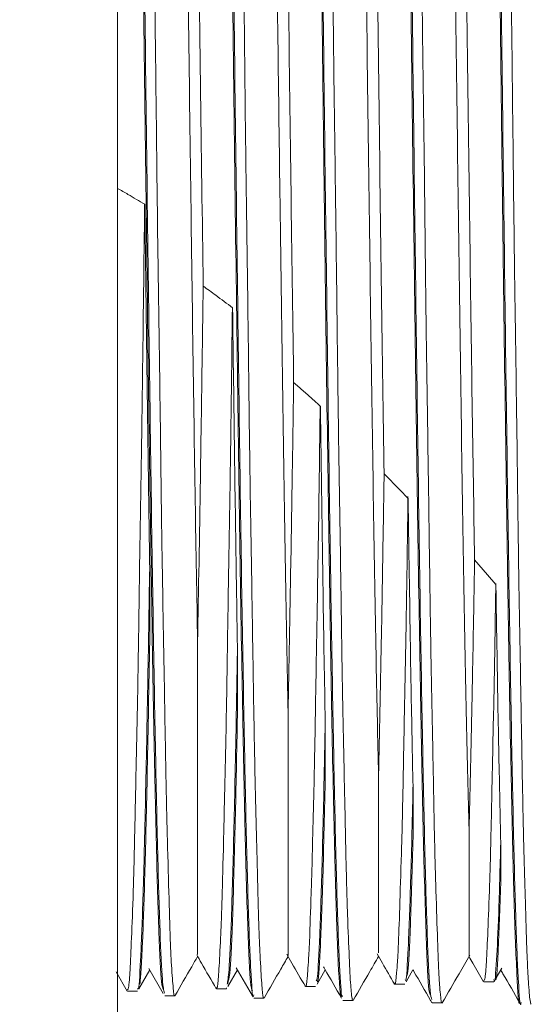
# Model space of a CAD drawing. Units: inches. Extents: x 6 to 323, y 6 to 249.
# Drawn here: x 278 to 278, y 210 to 211 of the extents above; entities that cross this region are included whole.
import ezdxf

# ---------------------------------------------------------------- set-up
doc = ezdxf.new("R2010")
doc.units = ezdxf.units.IN
doc.header["$LTSCALE"] = 30
doc.header["$MEASUREMENT"] = 0
doc.layers.add('SLD-0', color=7, linetype='Continuous')
doc.styles.add('SLDTEXTSTYLE0', font='TXT', dxfattribs={"width": 0.7})
doc.dimstyles.new('SLDDIMSTYLE0', dxfattribs={"dimtxt": 3.75, "dimasz": 3.9, "dimexe": 0, "dimexo": 0.0625, "dimgap": 0.9375, "dimtad": 0, "dimtih": 1, "dimtoh": 1, "dimdec": 0, "dimlfac": 1, "dimrnd": 1e-09, "dimzin": 12, "dimdsep": 46, "dimtxsty": 'SLDTEXTSTYLE0', "dimsah": 1, "dimcen": 0.09, "dimadec": 0, "dimazin": 3, "dimtfac": 1, "dimtdec": 0, "dimtofl": 0, "dimtmove": 0, "dimatfit": 3, "dimfxl": 0, "dimfrac": 2, "dimtolj": 1, "dimtzin": 12, "dimarcsym": 0})

# ---------------------------------------------------------------- blocks, each defined once
blk = doc.blocks.new('_D_3')
at = {"layer": 'SLD-0'}
for p, q in [((290.99948, 222.5526), (309.13377, 222.5526)), ((305.38377, 222.5526), (305.38377, 192.71609)), ((305.38377, 120.4276), (305.38377, 186.88276)), ((272.62048, 120.4276), (309.13377, 120.4276))]:
    blk.add_line(p, q, dxfattribs=at)
for points in [[(305.38377, 222.5526), (304.78377, 218.6526), (305.98377, 218.6526)], [(305.38377, 120.4276), (305.98377, 124.3276), (304.78377, 124.3276)]]:
    blk.add_solid(points, dxfattribs=at)
at = {"layer": 'SLD-0', "insert": (301.0869, 191.71676), "char_height": 3.75, "attachment_point": 1, "style": 'SLDTEXTSTYLE0'}
blk.add_mtext('102', dxfattribs=at)

msp = doc.modelspace()

# ---------------------------------------------------------------- linework, layer by layer
at = {"color": 7, "linetype": 'Continuous', "lineweight": 15}
for p, q in [((277.95383, 210.3651), (277.95383, 212.74011)), ((277.97452, 210.39547), (277.98513, 210.41384)), ((277.98427, 210.41533), (277.99834, 210.39097)), ((278.06148, 210.39776), (278.07077, 210.41383)), ((278.06957, 210.41591), (278.08529, 210.38868)), ((278.14844, 210.40005), (278.1564, 210.41384)), ((278.23541, 210.40235), (278.24204, 210.41385)), ((278.32237, 210.40462), (278.32874, 210.41565)), ((277.95234, 210.41185), (277.96309, 210.39324)), ((278.14844, 210.40348), (278.14877, 210.40274)), ((278.23541, 210.40679), (278.23561, 210.40752)), ((277.97452, 210.40021), (277.97468, 210.40037)), ((278.05029, 210.39524), (278.06006, 210.39549)), ((278.06016, 210.39554), (278.06003, 210.39628)), ((278.06148, 210.40021), (278.06186, 210.40287)), ((278.13728, 210.39752), (278.14707, 210.39777)), ((278.22415, 210.39979), (278.23405, 210.40005)), ((278.31112, 210.40207), (278.32096, 210.40233)), ((277.96332, 210.39296), (277.97317, 210.39322)), ((277.99979, 210.38866), (278.00953, 210.38841)), ((278.08667, 210.38639), (278.09648, 210.38613)), ((278.09648, 210.38624), (278.09596, 210.38686)), ((278.17361, 210.38411), (278.18346, 210.38385)), ((278.26062, 210.38184), (278.27052, 210.38157))]:
    msp.add_line(p, q, dxfattribs=at)
at = {"color": 7, "linetype": 'Continuous', "lineweight": 15, "flags": 128}
for points in [[(278.23727, 210.87364), (278.22906, 210.88202), (278.21386, 210.89753)], [(278.32291, 210.78969), (278.3147, 210.79912), (278.30214, 210.81355)]]:
    msp.add_lwpolyline(points, dxfattribs=at)
at = {"color": 8, "linetype": 'Continuous', "lineweight": 15}
for points, knots in [([(278.08529, 210.39328), (278.08467, 210.39463), (278.08315, 210.39791), (278.08074, 210.45316), (278.07806, 210.54973), (278.07538, 210.68545), (278.0727, 210.85305), (278.07002, 211.04695), (278.06734, 211.25968), (278.06466, 211.48334), (278.06204, 211.70488), (278.05947, 211.91619), (278.05696, 212.11096), (278.05444, 212.28731), (278.05193, 212.43963), (278.04942, 212.56238), (278.0469, 212.65323), (278.0444, 212.70331), (278.04269, 212.72294), (278.04184, 212.71511), (278.04181, 212.71491)], [0, 0, 0, 0, 0.043001, 0.104669, 0.166334, 0.227995, 0.289651, 0.351305, 0.412954, 0.474601, 0.536244, 0.594041, 0.651834, 0.709625, 0.767411, 0.825197, 0.882977, 0.940755, 0.998529, 1, 1, 1, 1]), ([(278.25921, 210.38941), (278.25868, 210.38975), (278.25726, 210.39066), (278.25494, 210.4409), (278.25226, 210.53331), (278.24958, 210.66571), (278.2469, 210.83082), (278.24422, 211.02295), (278.24154, 211.23485), (278.23886, 211.45861), (278.23618, 211.68586), (278.2335, 211.90809), (278.23082, 212.11699), (278.22814, 212.30485), (278.22546, 212.46436), (278.22278, 212.59033), (278.2201, 212.67565), (278.21775, 212.71955), (278.21629, 212.71616), (278.21573, 212.71486)], [0, 0, 0, 0, 0.036523, 0.098187, 0.159847, 0.221504, 0.283158, 0.344807, 0.406451, 0.468094, 0.529733, 0.591367, 0.652996, 0.714624, 0.776248, 0.837867, 0.899484, 0.961095, 1, 1, 1, 1]), ([(277.99834, 210.39518), (277.99778, 210.39615), (277.99638, 210.39857), (277.99414, 210.4461), (277.99163, 210.53024), (277.98912, 210.64956), (277.9866, 210.79806), (277.98409, 210.97151), (277.98158, 211.16399), (277.97906, 211.36922), (277.97656, 211.58047), (277.97404, 211.79078), (277.97153, 211.99322), (277.96901, 212.18116), (277.96651, 212.34846), (277.96399, 212.48943), (277.96146, 212.60064), (277.95893, 212.67572), (277.95667, 212.71409), (277.95525, 212.70996), (277.95469, 212.70832)], [0, 0, 0, 0, 0.03859, 0.096181, 0.153769, 0.211353, 0.268933, 0.326512, 0.384085, 0.441657, 0.499227, 0.556791, 0.614352, 0.671912, 0.729466, 0.787017, 0.844566, 0.902977, 0.961383, 1, 1, 1, 1]), ([(277.97468, 210.40037), (277.97501, 210.40009), (277.97618, 210.3991), (277.97811, 210.43587), (277.98049, 210.50629), (277.9828, 210.6043), (277.98434, 210.69095), (277.98512, 210.73427)], [0, 0, 0, 0, 0.094787, 0.335541, 0.557036, 0.778529, 1, 1, 1, 1]), ([(278.06186, 210.40287), (278.06244, 210.40535), (278.06386, 210.41141), (278.06612, 210.46495), (278.0685, 210.54873), (278.07005, 210.62668), (278.07077, 210.66246)], [0, 0, 0, 0, 0.196041, 0.478278, 0.76051, 1, 1, 1, 1]), ([(278.14877, 210.40274), (278.14886, 210.40248), (278.14976, 210.39979), (278.15149, 210.4299), (278.15395, 210.49174), (278.15558, 210.56289), (278.1564, 210.59846)], [0, 0, 0, 0, 0.034844, 0.356582, 0.678302, 1, 1, 1, 1]), ([(278.23561, 210.40752), (278.23606, 210.40817), (278.23736, 210.41001), (278.2395, 210.45284), (278.24119, 210.51309), (278.24205, 210.54353)], [0, 0, 0, 0, 0.211694, 0.601804, 1, 1, 1, 1]), ([(278.3224, 210.40537), (278.32243, 210.4052), (278.32331, 210.40026), (278.3251, 210.42593), (278.32683, 210.47385), (278.32769, 210.49781)], [0, 0, 0, 0, 0.017497, 0.508762, 1, 1, 1, 1])]:
    msp.add_open_spline(points, degree=3, knots=knots, dxfattribs=at)
at = {"color": 7, "linetype": 'Continuous', "lineweight": 15}
for points, knots in [([(278.17225, 210.3891), (278.17212, 210.38846), (278.1711, 210.38341), (278.16918, 210.41588), (278.1665, 210.48814), (278.16382, 210.60434), (278.16114, 210.75494), (278.15846, 210.93555), (278.15578, 211.13917), (278.1531, 211.35823), (278.15042, 211.58453), (278.14774, 211.8096), (278.14506, 212.02504), (278.14238, 212.22279), (278.1397, 212.39551), (278.13702, 212.53642), (278.13434, 212.64177), (278.13166, 212.70167), (278.1298, 212.72557), (278.12884, 212.71673), (278.12877, 212.71608)], [0, 0, 0, 0, 0.008919, 0.070584, 0.132243, 0.193899, 0.255553, 0.317201, 0.378848, 0.44049, 0.502127, 0.563762, 0.62539, 0.687018, 0.748641, 0.810259, 0.871877, 0.933487, 0.995096, 1, 1, 1, 1]), ([(278.13023, 212.71896), (278.13028, 212.71929), (278.13112, 212.72473), (278.13275, 212.70427), (278.13506, 212.65508), (278.13742, 212.57163), (278.13975, 212.45934), (278.14207, 212.32215), (278.14443, 212.16184), (278.14673, 211.98572), (278.1491, 211.79563), (278.15139, 211.60037), (278.15376, 211.40383), (278.15603, 211.21141), (278.1584, 211.02852), (278.1607, 210.85891), (278.16306, 210.71037), (278.16538, 210.58462), (278.16772, 210.48682), (278.17007, 210.4204), (278.17196, 210.38694), (278.17311, 210.388), (278.17346, 210.38832)], [0, 0, 0, 0, 0.0035687, 0.0583238, 0.1115438, 0.1663074, 0.2195324, 0.2743026, 0.3275333, 0.3823083, 0.4355467, 0.4903266, 0.5435682, 0.5968124, 0.6515981, 0.7048501, 0.7596438, 0.8128997, 0.8677013, 0.9209627, 0.9757693, 1, 1, 1, 1]), ([(278.21719, 212.71928), (278.2178, 212.7185), (278.2192, 212.71675), (278.22134, 212.67449), (278.22368, 212.60142), (278.22603, 212.49672), (278.22833, 212.36653), (278.23071, 212.21187), (278.23299, 212.03997), (278.23536, 211.85436), (278.23764, 211.66033), (278.24001, 211.46316), (278.24231, 211.26672), (278.24467, 211.08011), (278.24699, 210.90525), (278.24933, 210.75023), (278.25167, 210.61673), (278.25398, 210.51059), (278.25635, 210.43424), (278.25846, 210.38999), (278.25985, 210.38646), (278.26043, 210.38496)], [0, 0, 0, 0, 0.0425143, 0.0957109, 0.1504492, 0.2036496, 0.258394, 0.3116007, 0.3663518, 0.4195653, 0.4727773, 0.5275342, 0.5807529, 0.6355188, 0.6887451, 0.7435137, 0.7967462, 0.8515215, 0.9047595, 0.9595406, 1, 1, 1, 1]), ([(278.34617, 210.38268), (278.34613, 210.38247), (278.34519, 210.37685), (278.34339, 210.40627), (278.3407, 210.47369), (278.33802, 210.58645), (278.33534, 210.73391), (278.33266, 210.9124), (278.32998, 211.11464), (278.3273, 211.33328), (278.32462, 211.56008), (278.32194, 211.78658), (278.31926, 212.0043), (278.31658, 212.20508), (278.3139, 212.38157), (278.31122, 212.5267), (278.30854, 212.63651), (278.30586, 212.70186), (278.30391, 212.72875), (278.30285, 212.72025), (278.30269, 212.71893)], [0, 0, 0, 0, 0.002433, 0.0641, 0.125764, 0.187422, 0.249079, 0.310731, 0.372378, 0.434024, 0.495665, 0.557301, 0.618936, 0.680564, 0.742191, 0.803814, 0.865432, 0.927048, 0.988659, 1, 1, 1, 1]), ([(278.30415, 212.72026), (278.30451, 212.72121), (278.30564, 212.72415), (278.30756, 212.69341), (278.30988, 212.63091), (278.31224, 212.53516), (278.31453, 212.41302), (278.31692, 212.26508), (278.31919, 212.09836), (278.32157, 211.91626), (278.32384, 211.72403), (278.32621, 211.52686), (278.32852, 211.3286), (278.33087, 211.13843), (278.3332, 210.95832), (278.33552, 210.79663), (278.33788, 210.65495), (278.34018, 210.5401), (278.34256, 210.45228), (278.34484, 210.39929), (278.34658, 210.37641), (278.34749, 210.38127), (278.34763, 210.38205)], [0, 0, 0, 0, 0.024994, 0.077898, 0.132335, 0.185244, 0.239687, 0.292601, 0.34705, 0.399972, 0.452891, 0.507346, 0.560274, 0.614737, 0.667671, 0.722138, 0.775078, 0.829553, 0.882497, 0.936977, 0.989928, 1, 1, 1, 1]), ([(277.95632, 212.71314), (277.95685, 212.71256), (277.95813, 212.71115), (277.96025, 212.67406), (277.96253, 212.60465), (277.9649, 212.50458), (277.96718, 212.37824), (277.96954, 212.22844), (277.97186, 212.05801), (277.9742, 211.87481), (277.97654, 211.68073), (277.97886, 211.48476), (277.98122, 211.28893), (277.98352, 211.10229), (277.9859, 210.92677), (277.98818, 210.77049), (277.99055, 210.63642), (277.99282, 210.5276), (277.99519, 210.44861), (277.99737, 210.39976), (277.99881, 210.39397), (277.99948, 210.3913)], [0, 0, 0, 0, 0.036809, 0.090106, 0.144949, 0.198251, 0.251554, 0.306402, 0.359712, 0.414569, 0.467884, 0.522747, 0.576068, 0.630936, 0.684264, 0.739139, 0.792472, 0.845805, 0.900685, 0.954026, 1, 1, 1, 1]), ([(278.04328, 212.71366), (278.04358, 212.71471), (278.04463, 212.71843), (278.04651, 212.69056), (278.04878, 212.63154), (278.05115, 212.53985), (278.05346, 212.41977), (278.05581, 212.27609), (278.05814, 212.11051), (278.06047, 211.93061), (278.06282, 211.7383), (278.06512, 211.54244), (278.0675, 211.34507), (278.06978, 211.15533), (278.07215, 210.97687), (278.07443, 210.81443), (278.0768, 210.67273), (278.0791, 210.55498), (278.08146, 210.46579), (278.08378, 210.40931), (278.08555, 210.38414), (278.08655, 210.38863), (278.08676, 210.38956)], [0, 0, 0, 0, 0.020798, 0.073702, 0.126605, 0.181043, 0.233954, 0.2884, 0.341316, 0.395769, 0.44869, 0.503148, 0.556077, 0.610539, 0.663474, 0.716408, 0.770876, 0.823818, 0.878295, 0.931242, 0.985725, 1, 1, 1, 1]), ([(278.30214, 210.81355), (278.30134, 210.86352), (278.29976, 210.96346), (278.29733, 211.13947), (278.29487, 211.32977), (278.29237, 211.53093), (278.28987, 211.73231), (278.28737, 211.92912), (278.2857, 212.04891), (278.28487, 212.1088)], [0, 0, 0, 0, 0.137947, 0.275883, 0.420727, 0.565557, 0.710381, 0.855194, 1, 1, 1, 1]), ([(278.21386, 210.89753), (278.21301, 210.9554), (278.21129, 211.07114), (278.20872, 211.26734), (278.20615, 211.47181), (278.20371, 211.66856), (278.2014, 211.85164), (278.19995, 211.95981), (278.19922, 212.01389)], [0, 0, 0, 0, 0.175717, 0.351439, 0.527138, 0.702836, 0.851421, 1, 1, 1, 1]), ([(278.1256, 210.98666), (278.12479, 211.04406), (278.12318, 211.15823), (278.12077, 211.34572), (278.11838, 211.53726), (278.11598, 211.73035), (278.11438, 211.85353), (278.11358, 211.91512)], [0, 0, 0, 0, 0.201769, 0.401335, 0.600904, 0.800453, 1, 1, 1, 1]), ([(278.03733, 211.0807), (278.03644, 211.14636), (278.03467, 211.27767), (278.03202, 211.48913), (278.02977, 211.66968), (278.02841, 211.77628), (278.02794, 211.81373)], [0, 0, 0, 0, 0.282386, 0.564745, 0.847089, 1, 1, 1, 1]), ([(278.2967, 210.55075), (278.29585, 210.58401), (278.29415, 210.65052), (278.2916, 210.78979), (278.28905, 210.95248), (278.28657, 211.13148), (278.28415, 211.31845), (278.28179, 211.50758), (278.28022, 211.63378), (278.27943, 211.69687)], [0, 0, 0, 0, 0.147636, 0.295264, 0.442887, 0.590491, 0.727004, 0.863504, 1, 1, 1, 1]), ([(278.16471, 211.29744), (278.16462, 211.30574), (278.16403, 211.35605), (278.16306, 211.44978), (278.16175, 211.55719), (278.1608, 211.62653), (278.16048, 211.65285), (278.16042, 211.65793)], [0, 0, 0, 0, 0.070319, 0.425848, 0.781376, 0.957832, 1, 1, 1, 1]), ([(278.20842, 210.60375), (278.20765, 210.63872), (278.20606, 210.71084), (278.20364, 210.85302), (278.20118, 211.01795), (278.19871, 211.20034), (278.19625, 211.39376), (278.19461, 211.52584), (278.19379, 211.59189)], [0, 0, 0, 0, 0.1584712, 0.3268, 0.4951142, 0.663419, 0.8317095, 1, 1, 1, 1]), ([(278.07878, 211.21491), (278.0786, 211.2304), (278.07794, 211.28693), (278.07696, 211.38733), (278.07549, 211.49165), (278.07471, 211.55345), (278.07448, 211.57202)], [0, 0, 0, 0, 0.133651, 0.487673, 0.846071, 1, 1, 1, 1]), ([(277.99284, 211.13453), (277.99276, 211.1412), (277.99218, 211.18806), (277.99121, 211.27742), (277.98992, 211.3831), (277.98895, 211.45308), (277.98861, 211.48036), (277.98854, 211.48634)], [0, 0, 0, 0, 0.0591877, 0.4161032, 0.7730095, 0.9501783, 1, 1, 1, 1]), ([(278.12016, 210.66446), (278.11929, 210.70952), (278.11754, 210.79966), (278.11492, 210.97016), (278.11248, 211.14618), (278.11023, 211.32019), (278.10885, 211.43056), (278.10815, 211.48574)], [0, 0, 0, 0, 0.218125, 0.436239, 0.654336, 0.827174, 1, 1, 1, 1]), ([(278.34088, 211.11386), (278.34088, 211.11399), (278.34042, 211.15394), (278.33947, 211.23568), (278.33829, 211.3406), (278.3372, 211.41813), (278.33676, 211.45327), (278.33659, 211.46716)], [0, 0, 0, 0, 0.001197, 0.355291, 0.709377, 0.885162, 1, 1, 1, 1]), ([(278.03188, 210.73363), (278.0311, 210.77797), (278.02954, 210.86666), (278.0272, 211.02574), (278.02485, 211.19781), (278.02329, 211.32045), (278.02251, 211.38177)], [0, 0, 0, 0, 0.250015, 0.500023, 0.750022, 1, 1, 1, 1]), ([(278.25495, 211.03602), (278.25473, 211.05359), (278.25405, 211.10977), (278.25302, 211.20908), (278.25158, 211.3079), (278.25085, 211.36613), (278.25065, 211.38167)], [0, 0, 0, 0, 0.160453, 0.513094, 0.870026, 1, 1, 1, 1]), ([(278.16901, 210.96128), (278.169, 210.96195), (278.16852, 210.99973), (278.16758, 211.07707), (278.16637, 211.17757), (278.16529, 211.25168), (278.16487, 211.28495), (278.16471, 211.29744)], [0, 0, 0, 0, 0.006443, 0.361919, 0.717392, 0.893862, 1, 1, 1, 1]), ([(278.08307, 210.89003), (278.08298, 210.89678), (278.08239, 210.93905), (278.08142, 211.02067), (278.08012, 211.1189), (278.07916, 211.18457), (278.07884, 211.20993), (278.07878, 211.21491)], [0, 0, 0, 0, 0.067649, 0.423844, 0.780024, 0.956827, 1, 1, 1, 1]), ([(277.98034, 211.16041), (277.97761, 211.16202), (277.97214, 211.16523), (277.9633, 211.1704), (277.9572, 211.17398), (277.95383, 211.17596)], [0, 0, 0, 0, 0.309461, 0.618883, 1, 1, 1, 1]), ([(277.978, 210.98192), (277.97803, 210.98478), (277.9788, 211.04184), (277.9795, 211.10265), (277.98016, 211.1604)], [0, 0, 0, 0, 0.050117, 1, 1, 1, 1]), ([(277.98512, 210.80581), (277.98469, 210.83541), (277.98369, 210.90361), (277.98207, 211.02179), (277.98093, 211.11394), (277.98036, 211.1604)], [0, 0, 0, 0, 0.2755555, 0.6347686, 1, 1, 1, 1]), ([(277.99713, 210.82265), (277.99691, 210.83863), (277.99622, 210.88831), (277.99516, 210.9782), (277.99374, 211.06796), (277.99302, 211.12134), (277.99284, 211.13453)], [0, 0, 0, 0, 0.168254, 0.522961, 0.882039, 1, 1, 1, 1]), ([(278.34518, 210.80245), (278.34502, 210.8135), (278.34439, 210.85769), (278.34344, 210.94064), (278.34197, 211.03499), (278.34115, 211.09434), (278.34088, 211.11386)], [0, 0, 0, 0, 0.117317, 0.469242, 0.825445, 1, 1, 1, 1]), ([(278.03733, 211.0807), (278.03723, 211.07417), (278.03677, 211.04146), (278.03585, 210.97746), (278.03416, 210.86217), (278.03279, 210.78477), (278.03188, 210.73363)], [0, 0, 0, 0, 0.050102, 0.250685, 0.504788, 1, 1, 1, 1]), ([(278.06598, 211.05955), (278.06325, 211.06156), (278.05778, 211.0656), (278.04823, 211.07266), (278.04141, 211.07769), (278.03733, 211.0807)], [0, 0, 0, 0, 0.286295, 0.572623, 1, 1, 1, 1]), ([(278.06393, 210.91049), (278.06403, 210.91752), (278.06469, 210.96519), (278.06529, 211.01612), (278.0658, 211.05953)], [0, 0, 0, 0, 0.147655, 1, 1, 1, 1]), ([(278.07076, 210.72703), (278.07042, 210.7479), (278.06945, 210.80694), (278.06789, 210.91605), (278.06663, 211.01139), (278.066, 211.05953)], [0, 0, 0, 0, 0.213112, 0.602724, 1, 1, 1, 1]), ([(278.25925, 210.73971), (278.25911, 210.74839), (278.25849, 210.78829), (278.25748, 210.8647), (278.25615, 210.95504), (278.25525, 211.0135), (278.25497, 211.03432), (278.25495, 211.03602)], [0, 0, 0, 0, 0.098729, 0.453485, 0.808246, 0.98435, 1, 1, 1, 1]), ([(277.9737, 210.70084), (277.97388, 210.71181), (277.97454, 210.75216), (277.97553, 210.82867), (277.97699, 210.9134), (277.97777, 210.96633), (277.978, 210.98192)], [0, 0, 0, 0, 0.13294, 0.488994, 0.849518, 1, 1, 1, 1]), ([(278.1256, 210.98666), (278.12551, 210.98045), (278.12505, 210.94936), (278.12413, 210.88896), (278.1224, 210.78102), (278.12105, 210.7109), (278.12016, 210.66446)], [0, 0, 0, 0, 0.049948, 0.249904, 0.503172, 1, 1, 1, 1]), ([(278.15162, 210.96365), (278.14889, 210.96607), (278.14318, 210.9711), (278.13451, 210.97879), (278.12857, 210.98403), (278.1256, 210.98666)], [0, 0, 0, 0, 0.315162, 0.657632, 1, 1, 1, 1]), ([(278.14987, 210.8428), (278.15007, 210.85737), (278.15062, 210.89622), (278.15113, 210.93771), (278.15145, 210.96363)], [0, 0, 0, 0, 0.3750317, 1, 1, 1, 1]), ([(278.1564, 210.65531), (278.15569, 210.6961), (278.15411, 210.7865), (278.15252, 210.90087), (278.15164, 210.96364)], [0, 0, 0, 0, 0.451112, 1, 1, 1, 1]), ([(278.17331, 210.6816), (278.17315, 210.69133), (278.17251, 210.72989), (278.17155, 210.80382), (278.17008, 210.88921), (278.16927, 210.94371), (278.16901, 210.96128)], [0, 0, 0, 0, 0.119092, 0.472368, 0.829991, 1, 1, 1, 1]), ([(278.05964, 210.64705), (278.05987, 210.66031), (278.06057, 210.7007), (278.06165, 210.7765), (278.06307, 210.85343), (278.06377, 210.89982), (278.06393, 210.91049)], [0, 0, 0, 0, 0.174215, 0.530965, 0.892199, 1, 1, 1, 1]), ([(278.21386, 210.89753), (278.21377, 210.8917), (278.21331, 210.86253), (278.21239, 210.80612), (278.21073, 210.70665), (278.20934, 210.64469), (278.20842, 210.60375)], [0, 0, 0, 0, 0.049909, 0.249619, 0.50417, 1, 1, 1, 1]), ([(278.08737, 210.62845), (278.08737, 210.62858), (278.0869, 210.65492), (278.08594, 210.7114), (278.08475, 210.79019), (278.08366, 210.85108), (278.08324, 210.87927), (278.08307, 210.89003)], [0, 0, 0, 0, 0.001786, 0.357937, 0.714068, 0.890854, 1, 1, 1, 1]), ([(278.23581, 210.77923), (278.23594, 210.78784), (278.23641, 210.81869), (278.23684, 210.85166), (278.23714, 210.87542)], [0, 0, 0, 0, 0.279404, 1, 1, 1, 1]), ([(278.24205, 210.59263), (278.24142, 210.62366), (278.24005, 210.69214), (278.23849, 210.79168), (278.23751, 210.85811), (278.23728, 210.87364)], [0, 0, 0, 0, 0.3882573, 0.8569908, 1, 1, 1, 1]), ([(278.14557, 210.59837), (278.14568, 210.60359), (278.14628, 210.63328), (278.14728, 210.6933), (278.14861, 210.7696), (278.14953, 210.82122), (278.14983, 210.84041), (278.14987, 210.8428)], [0, 0, 0, 0, 0.076617, 0.436323, 0.796044, 0.97456, 1, 1, 1, 1]), ([(278.00143, 210.5805), (278.0013, 210.58725), (278.00068, 210.61798), (277.99965, 210.67918), (277.9983, 210.75469), (277.99743, 210.80438), (277.99715, 210.82181), (277.99713, 210.82265)], [0, 0, 0, 0, 0.100306, 0.457145, 0.813993, 0.99112, 1, 1, 1, 1]), ([(278.30214, 210.81355), (278.30205, 210.80816), (278.3016, 210.78117), (278.30067, 210.72947), (278.29897, 210.63939), (278.2976, 210.58606), (278.2967, 210.55075)], [0, 0, 0, 0, 0.049755, 0.248982, 0.50269, 1, 1, 1, 1]), ([(277.98512, 210.80581), (277.98448, 210.76643), (277.98309, 210.67959), (277.98088, 210.56922), (277.97859, 210.47786), (277.9762, 210.4197), (277.97456, 210.39293), (277.97363, 210.3956), (277.97351, 210.39596)], [0, 0, 0, 0, 0.164312, 0.362342, 0.566113, 0.76416, 0.967952, 1, 1, 1, 1]), ([(277.98512, 210.73427), (277.98511, 210.74235), (277.98511, 210.76539), (277.98512, 210.78989), (277.98512, 210.80581)], [0, 0, 0, 0, 0.3506621, 1, 1, 1, 1]), ([(278.34948, 210.56272), (278.3494, 210.56652), (278.34883, 210.59358), (278.34787, 210.64935), (278.3466, 210.72254), (278.34561, 210.77527), (278.34527, 210.79702), (278.34518, 210.80245)], [0, 0, 0, 0, 0.057746, 0.411778, 0.765811, 0.94155, 1, 1, 1, 1]), ([(278.32175, 210.72009), (278.32186, 210.72669), (278.32223, 210.74941), (278.32257, 210.77359), (278.32281, 210.79074)], [0, 0, 0, 0, 0.290721, 1, 1, 1, 1]), ([(278.32768, 210.53812), (278.32706, 210.56533), (278.32582, 210.6203), (278.3242, 210.70895), (278.32324, 210.76935), (278.32292, 210.78968)], [0, 0, 0, 0, 0.3940651, 0.7960862, 1, 1, 1, 1]), ([(278.23151, 210.55505), (278.23154, 210.55614), (278.23207, 210.57884), (278.233, 210.62779), (278.23425, 210.69694), (278.2353, 210.74911), (278.23569, 210.77202), (278.23581, 210.77923)], [0, 0, 0, 0, 0.018175, 0.378602, 0.739024, 0.917901, 1, 1, 1, 1]), ([(278.26354, 210.52108), (278.26349, 210.52322), (278.26294, 210.54583), (278.26201, 210.59408), (278.26076, 210.66079), (278.25973, 210.71107), (278.25936, 210.73301), (278.25925, 210.73971)], [0, 0, 0, 0, 0.037111, 0.391835, 0.74654, 0.922629, 1, 1, 1, 1]), ([(278.03188, 210.73363), (278.03188, 210.70452), (278.03189, 210.63448), (278.03188, 210.54538), (278.0319, 210.47446), (278.03188, 210.43307), (278.03189, 210.43024), (278.03189, 210.42895)], [0, 0, 0, 0, 0.155086, 0.373222, 0.597674, 0.815843, 1, 1, 1, 1]), ([(278.07076, 210.72703), (278.07034, 210.70269), (278.06915, 210.63476), (278.06716, 210.54127), (278.06485, 210.46026), (278.06266, 210.4102), (278.0613, 210.40298), (278.06069, 210.39978)], [0, 0, 0, 0, 0.12735, 0.355543, 0.59035, 0.818567, 1, 1, 1, 1]), ([(278.07077, 210.66246), (278.07076, 210.66972), (278.07076, 210.69037), (278.07076, 210.71261), (278.07076, 210.72703)], [0, 0, 0, 0, 0.351698, 1, 1, 1, 1]), ([(278.31745, 210.5173), (278.31768, 210.52688), (278.3184, 210.55572), (278.31949, 210.61348), (278.32091, 210.67438), (278.3216, 210.71201), (278.32175, 210.72009)], [0, 0, 0, 0, 0.178342, 0.537219, 0.900637, 1, 1, 1, 1]), ([(277.9694, 210.50117), (277.96949, 210.50428), (277.97007, 210.52574), (277.97104, 210.57156), (277.97234, 210.63406), (277.97331, 210.67916), (277.97363, 210.6972), (277.9737, 210.70084)], [0, 0, 0, 0, 0.06077, 0.419033, 0.77729, 0.9551, 1, 1, 1, 1]), ([(278.17761, 210.48518), (278.17753, 210.48794), (278.17696, 210.50841), (278.176, 210.55243), (278.17473, 210.61328), (278.17373, 210.65828), (278.17339, 210.67701), (278.17331, 210.6816)], [0, 0, 0, 0, 0.05539, 0.410807, 0.766223, 0.94264, 1, 1, 1, 1]), ([(278.12016, 210.66446), (278.12016, 210.63864), (278.12015, 210.57645), (278.12017, 210.50105), (278.12015, 210.4482), (278.12016, 210.42469), (278.12016, 210.42912), (278.12016, 210.43005)], [0, 0, 0, 0, 0.177143, 0.426696, 0.683479, 0.933291, 1, 1, 1, 1]), ([(278.1564, 210.65531), (278.15618, 210.64421), (278.1552, 210.5936), (278.15344, 210.51605), (278.15111, 210.44465), (278.14916, 210.40574), (278.14799, 210.40378), (278.14759, 210.40311)], [0, 0, 0, 0, 0.073349, 0.334309, 0.602832, 0.863821, 1, 1, 1, 1]), ([(278.1564, 210.59846), (278.1564, 210.60483), (278.1564, 210.62283), (278.1564, 210.64256), (278.1564, 210.65531)], [0, 0, 0, 0, 0.3535933, 1, 1, 1, 1]), ([(278.05534, 210.47016), (278.05547, 210.47451), (278.0561, 210.49445), (278.05714, 210.53728), (278.05848, 210.59436), (278.05938, 210.63311), (278.05963, 210.64676), (278.05964, 210.64705)], [0, 0, 0, 0, 0.099958, 0.458918, 0.817879, 0.99603, 1, 1, 1, 1]), ([(278.09167, 210.4552), (278.09151, 210.45995), (278.09088, 210.47961), (278.08994, 210.52211), (278.08846, 210.5774), (278.08764, 210.61584), (278.08737, 210.62845)], [0, 0, 0, 0, 0.112803, 0.466729, 0.825019, 1, 1, 1, 1]), ([(278.14128, 210.44515), (278.14128, 210.44515), (278.14128, 210.45467), (278.14294, 210.48776), (278.14389, 210.53366), (278.14501, 210.573), (278.14542, 210.59161), (278.14557, 210.59837)], [0, 0, 0, 0, 0.000237, 0.359913, 0.71958, 0.898089, 1, 1, 1, 1]), ([(278.20842, 210.60375), (278.20843, 210.58133), (278.20844, 210.52723), (278.20841, 210.46844), (278.20844, 210.43098), (278.20843, 210.43052), (278.20843, 210.43033)], [0, 0, 0, 0, 0.206264, 0.497518, 0.788763, 1, 1, 1, 1]), ([(278.24205, 210.59263), (278.24204, 210.59229), (278.2413, 210.55665), (278.23971, 210.49336), (278.23737, 210.43196), (278.23563, 210.40209), (278.23464, 210.40372), (278.23443, 210.40407)], [0, 0, 0, 0, 0.002891, 0.304807, 0.615481, 0.91743, 1, 1, 1, 1]), ([(278.24205, 210.54353), (278.24205, 210.54896), (278.24205, 210.56432), (278.24205, 210.58151), (278.24205, 210.59263)], [0, 0, 0, 0, 0.353212, 1, 1, 1, 1]), ([(278.00573, 210.43127), (278.00568, 210.43234), (278.00513, 210.44509), (278.00421, 210.47504), (278.00295, 210.52164), (278.00192, 210.55882), (278.00154, 210.57547), (278.00143, 210.5805)], [0, 0, 0, 0, 0.0324531, 0.3892623, 0.746064, 0.9231675, 1, 1, 1, 1]), ([(278.35378, 210.41762), (278.35355, 210.4233), (278.35285, 210.44048), (278.35179, 210.47927), (278.35037, 210.52482), (278.34966, 210.55517), (278.34948, 210.56272)], [0, 0, 0, 0, 0.174012, 0.525859, 0.882009, 1, 1, 1, 1]), ([(278.22721, 210.42622), (278.22737, 210.42939), (278.22802, 210.44212), (278.22899, 210.47283), (278.23046, 210.51523), (278.23126, 210.54569), (278.23151, 210.55505)], [0, 0, 0, 0, 0.118537, 0.476659, 0.839318, 1, 1, 1, 1]), ([(278.2967, 210.55075), (278.2967, 210.53197), (278.2967, 210.48665), (278.2967, 210.44397), (278.2967, 210.42306), (278.2967, 210.42807), (278.2967, 210.4286)], [0, 0, 0, 0, 0.247551, 0.597445, 0.957473, 1, 1, 1, 1]), ([(278.32768, 210.53812), (278.32701, 210.51352), (278.32565, 210.46378), (278.32348, 210.41985), (278.32192, 210.39888), (278.32103, 210.40379), (278.3209, 210.40447)], [0, 0, 0, 0, 0.299985, 0.606705, 0.945641, 1, 1, 1, 1]), ([(278.32769, 210.49781), (278.32769, 210.50224), (278.32769, 210.51465), (278.32768, 210.52894), (278.32768, 210.53812)], [0, 0, 0, 0, 0.357131, 1, 1, 1, 1]), ([(278.26784, 210.40105), (278.26764, 210.40464), (278.26696, 210.41659), (278.26595, 210.44641), (278.26451, 210.48557), (278.26375, 210.5133), (278.26354, 210.52108)], [0, 0, 0, 0, 0.151664, 0.504194, 0.861035, 1, 1, 1, 1]), ([(278.31315, 210.41348), (278.31329, 210.41522), (278.31391, 210.42335), (278.31483, 210.44555), (278.31638, 210.48156), (278.31713, 210.50765), (278.31745, 210.51726), (278.31745, 210.5173)], [0, 0, 0, 0, 0.097706, 0.456535, 0.819916, 0.99912, 1, 1, 1, 1]), ([(277.96511, 210.40201), (277.96533, 210.40481), (277.96602, 210.41359), (277.96708, 210.43849), (277.96851, 210.4718), (277.96923, 210.49539), (277.9694, 210.50117)], [0, 0, 0, 0, 0.166521, 0.522514, 0.882957, 1, 1, 1, 1]), ([(278.1819, 210.39079), (278.18168, 210.39332), (278.18098, 210.40116), (278.17993, 210.42452), (278.17851, 210.45641), (278.17779, 210.47937), (278.17761, 210.48518)], [0, 0, 0, 0, 0.168207, 0.521417, 0.878962, 1, 1, 1, 1]), ([(278.05104, 210.39676), (278.05108, 210.39693), (278.05163, 210.39942), (278.05245, 210.40966), (278.05382, 210.43382), (278.05484, 210.45627), (278.05522, 210.46691), (278.05534, 210.47016)], [0, 0, 0, 0, 0.025802, 0.382493, 0.743653, 0.921795, 1, 1, 1, 1]), ([(278.09596, 210.38686), (278.0959, 210.38709), (278.09533, 210.38904), (278.09449, 210.39875), (278.09311, 210.42178), (278.09212, 210.44294), (278.09176, 210.45263), (278.09167, 210.4552)], [0, 0, 0, 0, 0.047134, 0.401025, 0.759279, 0.936023, 1, 1, 1, 1]), ([(278.13727, 210.39763), (278.13731, 210.3976), (278.13785, 210.39722), (278.13868, 210.40391), (278.14017, 210.42209), (278.141, 210.43943), (278.14128, 210.44515)], [0, 0, 0, 0, 0.031941, 0.417416, 0.807741, 1, 1, 1, 1]), ([(278.00953, 210.38853), (278.00951, 210.38849), (278.00901, 210.38769), (278.00818, 210.39439), (278.00671, 210.41129), (278.00595, 210.42682), (278.00573, 210.43127)], [0, 0, 0, 0, 0.020033, 0.424923, 0.834831, 1, 1, 1, 1]), ([(278.00978, 210.38866), (278.01522, 210.39807), (278.02258, 210.41084), (278.02996, 210.42359), (278.03189, 210.42694)], [0, 0, 0, 0, 0.737832, 1, 1, 1, 1]), ([(278.031, 210.42849), (278.03254, 210.42581), (278.03889, 210.41481), (278.04524, 210.40381), (278.05006, 210.39548)], [0, 0, 0, 0, 0.242843, 1, 1, 1, 1]), ([(278.09674, 210.38639), (278.10218, 210.3958), (278.10998, 210.40932), (278.11779, 210.42284), (278.12016, 210.42694)], [0, 0, 0, 0, 0.696536, 1, 1, 1, 1]), ([(278.11882, 210.42925), (278.12052, 210.42631), (278.12658, 210.41581), (278.13264, 210.40531), (278.13701, 210.39775)], [0, 0, 0, 0, 0.279454, 1, 1, 1, 1]), ([(278.1837, 210.38413), (278.18913, 210.39354), (278.19738, 210.40782), (278.20562, 210.42209), (278.20843, 210.42696)], [0, 0, 0, 0, 0.6594635, 1, 1, 1, 1]), ([(278.20695, 210.4295), (278.2087, 210.42648), (278.21436, 210.41666), (278.22004, 210.40685), (278.22397, 210.40005)], [0, 0, 0, 0, 0.3071707, 1, 1, 1, 1]), ([(278.22412, 210.40112), (278.22423, 210.40072), (278.2248, 210.39868), (278.22578, 210.40728), (278.22678, 210.4188), (278.22713, 210.42473), (278.22721, 210.42622)], [0, 0, 0, 0, 0.1278462, 0.653378, 0.9125629, 1, 1, 1, 1]), ([(278.27065, 210.38184), (278.27608, 210.39125), (278.285, 210.40671), (278.29393, 210.42215), (278.29741, 210.42819)], [0, 0, 0, 0, 0.609523, 1, 1, 1, 1]), ([(278.2967, 210.42696), (278.29795, 210.42479), (278.30269, 210.41658), (278.30743, 210.40838), (278.31092, 210.40235)], [0, 0, 0, 0, 0.264266, 1, 1, 1, 1]), ([(278.15464, 210.41689), (278.15507, 210.41614), (278.16094, 210.40597), (278.16681, 210.39581), (278.17225, 210.3864)], [0, 0, 0, 0, 0.0735805, 1, 1, 1, 1]), ([(278.24204, 210.41385), (278.24233, 210.41336), (278.24804, 210.40344), (278.25377, 210.39354), (278.25921, 210.38413)], [0, 0, 0, 0, 0.049857, 1, 1, 1, 1]), ([(278.31107, 210.40389), (278.31134, 210.40352), (278.31188, 210.4028), (278.31264, 210.40812), (278.31303, 210.4122), (278.31315, 210.41348)], [0, 0, 0, 0, 0.424407, 0.820041, 1, 1, 1, 1]), ([(278.32769, 210.41384), (278.32842, 210.4126), (278.33457, 210.40193), (278.34073, 210.39127), (278.34617, 210.38185)], [0, 0, 0, 0, 0.117089, 1, 1, 1, 1]), ([(278.35738, 210.38031), (278.35702, 210.38082), (278.35622, 210.38197), (278.3549, 210.39762), (278.35402, 210.41205), (278.35378, 210.41756), (278.35378, 210.41762)], [0, 0, 0, 0, 0.352826, 0.784784, 0.997922, 1, 1, 1, 1]), ([(277.96327, 210.3947), (277.96358, 210.39443), (277.96415, 210.39393), (277.96481, 210.39905), (277.96509, 210.40184), (277.96511, 210.40201)], [0, 0, 0, 0, 0.529149, 0.971918, 1, 1, 1, 1]), ([(278.04998, 210.39669), (278.0501, 210.39609), (278.05046, 210.39429), (278.05081, 210.39577), (278.05104, 210.39676)], [0, 0, 0, 0, 0.336652, 1, 1, 1, 1]), ([(278.13652, 210.39941), (278.13656, 210.39917), (278.13672, 210.39821), (278.13687, 210.39798), (278.13698, 210.3978)], [0, 0, 0, 0, 0.250628, 1, 1, 1, 1]), ([(278.27053, 210.38212), (278.27049, 210.38194), (278.27, 210.37965), (278.26906, 210.38676), (278.26817, 210.39616), (278.26787, 210.40052), (278.26784, 210.40105)], [0, 0, 0, 0, 0.051026, 0.658642, 0.958437, 1, 1, 1, 1]), ([(278.1835, 210.38563), (278.18326, 210.38517), (278.18277, 210.38424), (278.18218, 210.38828), (278.18191, 210.39068), (278.1819, 210.39079)], [0, 0, 0, 0, 0.47277, 0.976587, 1, 1, 1, 1]), ([(278.25925, 210.38405), (278.25945, 210.3837), (278.25985, 210.38301), (278.26026, 210.38231), (278.26046, 210.38197)], [0, 0, 0, 0, 0.499756, 1, 1, 1, 1])]:
    msp.add_open_spline(points, degree=3, knots=knots, dxfattribs=at)

# ---------------------------------------------------------------- dimensions: what is measured, and where the dimension line sits
at = {"layer": 'SLD-0'}
dim = msp.add_linear_dim(base=(305.38377, 222.5526), p1=(271.12048, 120.4276), p2=(289.49948, 222.5526), angle=90, dimstyle='SLDDIMSTYLE0', dxfattribs=at)
dim.commit()
dim.dimension.update_dxf_attribs({"geometry": '_D_3', "text_midpoint": (305.38377, 189.79942), "dimtype": 160})

doc.saveas('drawing.dxf')
